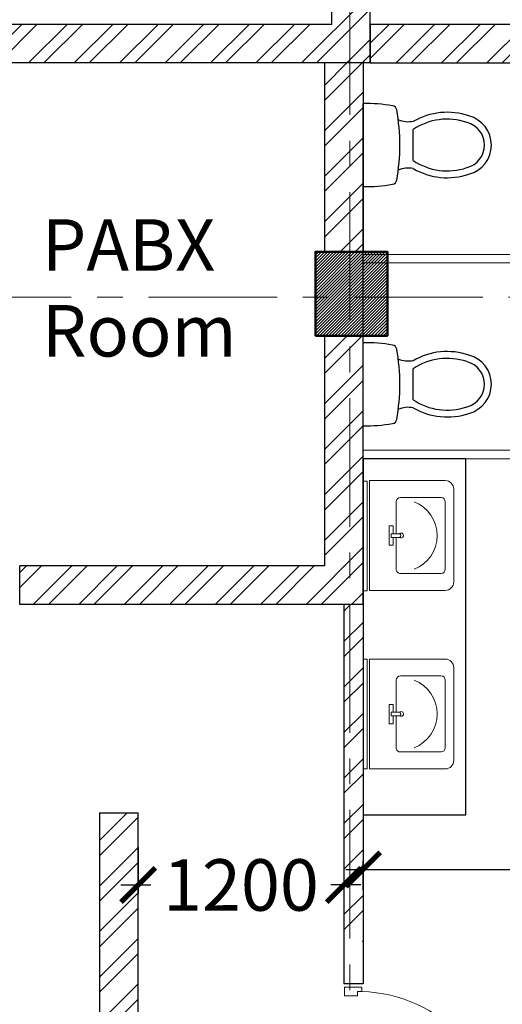
# Model space of a CAD drawing. Units: millimetres. Extents: x 0 to 205394, y -914 to 120848.
# Drawn here: x 55005 to 57820, y 44195 to 49933 of the extents above; entities that cross this region are included whole.
import ezdxf

# ---------------------------------------------------------------- set-up
doc = ezdxf.new("R2010")
doc.units = ezdxf.units.MM
doc.header["$MEASUREMENT"] = 0
doc.linetypes.add('CENTER', pattern=[2, 1.25, -0.25, 0.25, -0.25])
doc.linetypes.add('DASHED2', pattern=[0.375, 0.25, -0.125])
for name, color, linetype in [('000 FLOOR', 7, 'Continuous'), ('P-FURNITURE', 7, 'Continuous'), ('TOILET', 8, 'Continuous')]:
    doc.layers.add(name, color=color, linetype=linetype)
for name, color, linetype, lineweight in [('000 GRID ', 251, 'DASHED2', 0), ('000 TEXT', 210, 'Continuous', 0), ('bathroom', 1, 'Continuous', 15), ('Column', 6, 'Continuous', 50), ('Doors and Winwows', 44, 'Continuous', 18), ('doors windows', 2, 'Continuous', 20), ('Hach-stage II', 251, 'Continuous', 0), ('HATCH', 8, 'Continuous', 5), ('PARTITION', 4, 'Continuous', 15), ('Wall', 5, 'Continuous', 50)]:
    doc.layers.add(name, color=color, linetype=linetype, lineweight=lineweight)
doc.styles.add('TEXT-100', font='swisscl.ttf', dxfattribs={"height": 300})
doc.dimstyles.new('DIM-100', dxfattribs={"dimscale": 0, "dimtxt": 300, "dimasz": 200, "dimexe": 50, "dimexo": 200, "dimgap": 25, "dimtad": 0, "dimdec": 0, "dimrnd": 5, "dimzin": 0, "dimdsep": 46, "dimtxsty": 'TEXT-100', "dimblk": 'ARCHTICK', "dimcen": 0.09, "dimdle": 100, "dimclrd": 8, "dimclre": 1, "dimclrt": 4, "dimadec": 0, "dimazin": 0, "dimtfac": 1, "dimtdec": 0, "dimtix": 1, "dimtofl": 0, "dimtmove": 2, "dimatfit": 3, "dimldrblk": 'OPEN30', "dimfxl": 1, "dimtolj": 1, "dimtzin": 0, "dimarcsym": 0})
pattern_1 = [(45, (-901730.1, 1852200.98), (-132.582521, 132.582521), []), (45, (-901641.7, 1852200.98), (-132.582521, 132.582521), [])]
pattern_2 = [(45, (-1143792.57, 1915436.83), (-132.582521, 132.582521), []), (45, (-1143704.18, 1915436.83), (-132.582521, 132.582521), [])]

# ---------------------------------------------------------------- blocks, each defined once
blk = doc.blocks.new('A$C6AF959E4')
at = {"layer": 'TOILET'}
for p, q in [((0, 747.6, 1959.4), (483.8, 747.6, 1959.4)), ((151.5, 455.3, 1959.4), (332.2, 455.3, 1959.4))]:
    blk.add_line(p, q, dxfattribs=at)
at = {"layer": 'TOILET', "elevation": 1959.4}
for points in [[(104.5, 455.3, 0.158387), (95.5, 542.9, 4.728543)], [(379.3, 455.3, -0.158387), (388.3, 542.9, -4.728543)]]:
    blk.add_lwpolyline(points, format="xyb", dxfattribs=at)
at = {"layer": 'TOILET'}
for centre, radius, start, end in [((869.9, 727, 1959.4), 870.1, 178.64316, 190.03809), ((-386.1, 727, 1959.4), 870.1, 349.96191, 1.35684), ((42.5, 580.5, 1959.4), 29.9, 190.03809, 259.91354), ((441.2, 580.5, 1959.4), 29.9, 280.08646, 349.96191), ((241.9, 1701.2, 1959.4), 1168.2, 259.91354, 280.08646), ((445.3, 257.3, 1959.4), 394.1, 149.8467, 198.81625), ((445.3, 257.3, 1959.4), 354.2, 146.02058, 198.81625), ((38.5, 257.3, 1959.4), 354.2, 341.18375, 33.97942), ((38.5, 257.3, 1959.4), 394.1, 341.18375, 30.1533), ((241.9, 175, 1959.4), 175.5, 194.76967, 345.23033), ((241.9, 175, 1959.4), 135.6, 194.76967, 345.23033)]:
    blk.add_arc(centre, radius, start, end, dxfattribs=at)
blk = doc.blocks.new('A$C0E4A1897')
at = {"layer": 'TOILET', "rotation": 270}
blk.add_blockref('A$C6AF959E4', (0.5, 483.8, -1959.4), dxfattribs=at)
blk = doc.blocks.new('SINK 1 BATHROOM')
at = {"layer": 'bathroom', "color": 9}
for p, q in [((148938.9, -21121.5), (148388.9, -21121.5)), ((148338.9, -21171.5), (148338.9, -21621.5)), ((148438.9, -21437.4), (148438.9, -21196.5)), ((148863.9, -21171.5), (148463.9, -21171.5)), ((148888.9, -21437.4), (148888.9, -21196.5)), ((148988.9, -21621.5), (148988.9, -21171.5)), ((148653.4, -21441.5), (148653.4, -21492.4)), ((148675.1, -21492.4), (148675.1, -21441.5)), ((148463.9, -21462.4), (148650.7, -21462.4)), ((148653.4, -21492.4), (148675.1, -21492.4)), ((148677, -21462.4), (148863.9, -21462.4)), ((148338.9, -21621.5), (148988.9, -21621.5))]:
    blk.add_line(p, q, dxfattribs=at)
blk.add_lwpolyline([(148677, -21480.1), (148721.8, -21480.1), (148721.8, -21505.1), (148607.3, -21505.1), (148607.3, -21480.1), (148650.7, -21480.1)], dxfattribs=at)
for centre, radius, start, end in [((148388.9, -21171.5), 50, 90, 180), ((148938.9, -21171.5), 50, 0, 90), ((148463.9, -21196.5), 25, 90, 180), ((148863.9, -21196.5), 25, 0, 90), ((148663.9, -21433.7), 214.4, 21.09037, 158.90963), ((148463.9, -21437.4), 25, 180, 270), ((148663.7, -21433.3), 14, 324.3169, 222.46802), ((148664.3, -21448.2), 12.8, 31.77487, 148.22513), ((148863.9, -21437.4), 25, 270, 0)]:
    blk.add_arc(centre, radius, start, end, dxfattribs=at)
blk = doc.blocks.new('_ArchTick')
at = {"layer": 'Hach-stage II', "color": 0, "const_width": 0.15}
blk.add_lwpolyline([(-0.5, -0.5), (0.5, 0.5)], dxfattribs=at)
blk = doc.blocks.new('*D198')
at = {"layer": '000 FLOOR', "color": 1, "lineweight": -2, "ltscale": 100}
for p, q in [((55695.5, 45110.9), (55695.5, 44840.6)), ((56895.5, 45110.9), (56895.5, 44840.6))]:
    blk.add_line(p, q, dxfattribs=at)
at = {"layer": '000 FLOOR', "color": 8, "lineweight": -2, "ltscale": 100}
for p, q in [((55595.5, 44890.6), (55770.5, 44890.6)), ((56995.5, 44890.6), (56820.5, 44890.6))]:
    blk.add_line(p, q, dxfattribs=at)
at = {"layer": 'Defpoints', "color": 0}
for p in [(55695.5, 45310.9), (56895.5, 45310.9), (56895.5, 44890.6)]:
    blk.add_point(p, dxfattribs=at)
at = {"layer": '000 FLOOR', "color": 8, "lineweight": -2, "xscale": 200, "yscale": 200, "zscale": 200, "rotation": 180}
blk.add_blockref('_ArchTick', (55695.5, 44890.6), dxfattribs=at)
at = {"layer": '000 FLOOR', "color": 8, "lineweight": -2, "xscale": 200, "yscale": 200, "zscale": 200}
blk.add_blockref('_ArchTick', (56895.5, 44890.6), dxfattribs=at)
at = {"layer": '000 FLOOR', "color": 4, "insert": (56295.5, 44890.6), "char_height": 300, "attachment_point": 5, "style": 'TEXT-100'}
blk.add_mtext('\\A1;1200', dxfattribs=at)
blk = doc.blocks.new('_Open30')
at = {"color": 0, "linetype": 'ByBlock', "lineweight": -2}
for p, q in [((-1, 0.268), (0, 0)), ((0, 0), (-1, -0.268)), ((0, 0), (-1, 0))]:
    blk.add_line(p, q, dxfattribs=at)
blk = doc.blocks.new('*D201')
at = {"layer": '000 FLOOR', "color": 1, "lineweight": -2, "ltscale": 100}
for p, q in [((57007.5, 44860.7), (57007.5, 45031.4)), ((61914.9, 44860.7), (61914.9, 45031.4))]:
    blk.add_line(p, q, dxfattribs=at)
at = {"layer": '000 FLOOR', "color": 8, "lineweight": -2, "ltscale": 100}
for p, q in [((56907.5, 44981.4), (58907.6, 44981.4)), ((62014.9, 44981.4), (60014.8, 44981.4))]:
    blk.add_line(p, q, dxfattribs=at)
at = {"layer": 'Defpoints', "color": 0}
for p in [(61914.9, 44981.4), (57007.5, 44660.7), (61914.9, 44660.7)]:
    blk.add_point(p, dxfattribs=at)
at = {"layer": '000 FLOOR', "color": 8, "lineweight": -2, "xscale": 200, "yscale": 200, "zscale": 200, "rotation": 180}
blk.add_blockref('_ArchTick', (57007.5, 44981.4), dxfattribs=at)
at = {"layer": '000 FLOOR', "color": 8, "lineweight": -2, "xscale": 200, "yscale": 200, "zscale": 200}
blk.add_blockref('_ArchTick', (61914.9, 44981.4), dxfattribs=at)
at = {"layer": '000 FLOOR', "color": 4, "insert": (59461.2, 44981.4), "char_height": 300, "attachment_point": 5, "style": 'TEXT-100'}
blk.add_mtext('\\A1;4905', dxfattribs=at)

msp = doc.modelspace()

# ---------------------------------------------------------------- hatches: boundary and pattern name
at = {"layer": 'HATCH', "ltscale": 100}
h = msp.add_hatch(dxfattribs=at)
h.set_pattern_fill('ANSI31', color=251, scale=100)
h.set_pattern_definition([(45, (-779094.202, 1167499.509), (-8.83883476, 8.83883476), [])])
h.paths.add_polyline_path([(56729.9, 48090.9), (57149.9, 48090.9), (57149.9, 48580.9), (56729.9, 48580.9)])
at = {"layer": 'Wall', "lineweight": 18, "ltscale": 5}
h = msp.add_hatch(dxfattribs=at)
h.set_pattern_fill('ANSI32', color=0, scale=500)
h.set_pattern_definition(pattern_1)
h.paths.add_polyline_path([(54284.9, 46525.9), (54284.9, 50686.7), (54059.9, 50686.7), (54059.9, 46525.9)])
h.paths.add_polyline_path([(56939.9, 49680.9), (56939.9, 51811.7), (54059.9, 51811.7), (54059.9, 51586.7), (56824.9, 51586.7), (56824.9, 49905.9), (54284.9, 49905.9), (54284.9, 49680.9)])
h.paths.add_polyline_path([(57049.9, 49680.9), (57049.9, 51811.7), (56939.9, 51811.7), (56939.9, 49680.9)])
h = msp.add_hatch(dxfattribs=at)
h.set_pattern_fill('ANSI32', color=0, scale=500)
h.set_pattern_definition([(45, (-1877052.96, 2573117.3), (-132.582521, 132.582521), []), (45, (-1876964.57, 2573117.3), (-132.582521, 132.582521), [])])
h.paths.add_polyline_path([(57049.9, 49905.9), (57049.9, 49680.9), (58556.3, 49680.9), (58556.3, 49905.9)])
h.paths.add_polyline_path([(60366.5, 49905.9), (60366.5, 49680.9), (61969.9, 49680.9), (61969.9, 49905.9)])
h = msp.add_hatch(dxfattribs=at)
h.set_pattern_fill('ANSI32', color=0, scale=500)
h.set_pattern_definition(pattern_1)
h.paths.add_polyline_path([(56939.9, 46525.9), (56939.9, 48090.9), (56782.8, 48090.9), (56782.8, 46750.9), (55004.9, 46750.9), (55004.9, 46525.9)])
h.paths.add_polyline_path([(57007.8, 46525.9), (57007.8, 48090.9), (56939.9, 48090.9), (56939.9, 46525.9)])
h.paths.add_polyline_path([(56939.9, 48580.9), (56939.9, 49680.9), (56782.8, 49680.9), (56782.8, 48580.9)])
h.paths.add_polyline_path([(57007.8, 48580.9), (57007.8, 49680.9), (56939.9, 49680.9), (56939.9, 48580.9)])
h = msp.add_hatch(dxfattribs=at)
h.set_pattern_fill('ANSI32', color=0, scale=500)
h.set_pattern_definition(pattern_2)
h.paths.add_polyline_path([(56939.9, 43135.9), (56939.9, 43360.9), (55695.5, 43360.9), (55695.5, 45310.9), (55470.5, 45310.9), (55470.5, 43135.9)])
h.paths.add_polyline_path([(62139.9, 43135.9), (62139.9, 48090.9), (61914.9, 48090.9), (61914.9, 48050.5), (61914.9, 47566.8), (61914.9, 47034.5), (61914.9, 46550.7), (61914.9, 45893.9), (61914.9, 45410.2), (61914.9, 43960.9), (61914.9, 43360.9), (58908, 43360.9), (56939.9, 43360.9), (56939.9, 43135.9)])
h = msp.add_hatch(dxfattribs=at)
h.set_pattern_fill('ANSI32', color=0, scale=500)
h.set_pattern_definition(pattern_2)
h.paths.add_polyline_path([(57007.5, 46525.9), (57007.5, 44560.9), (56895.5, 44560.9), (56895.5, 46525.9)])

# ---------------------------------------------------------------- linework, layer by layer
at = {"layer": '000 GRID ', "linetype": 'CENTER', "ltscale": 600}
for p, q in [((56929.8, 52528, 0), (56929.8, 20213, 0)), ((23356.1, 48315.9, 0), (78822, 48315.9, 0))]:
    msp.add_line(p, q, dxfattribs=at)
at = {"layer": 'Column', "color": 251, "ltscale": 5, "elevation": 0}
msp.add_lwpolyline([(56729.9, 48090.9), (57149.9, 48090.9), (57149.9, 48580.9), (56729.9, 48580.9)], close=True, dxfattribs=at)
at = {"layer": 'Doors and Winwows', "color": 251, "ltscale": 5}
for p, q in [((57049.9, 49905.9, 0), (61914.9, 49905.9, 0)), ((57049.9, 49905.9, 0), (61914.9, 49905.9, 0)), ((57049.9, 49680.9, 0), (61914.9, 49680.9, 0))]:
    msp.add_line(p, q, dxfattribs=at)
at = {"layer": 'Doors and Winwows', "color": 0, "elevation": 0}
msp.add_lwpolyline([(57000.8, 44295), (56899.8, 44295), (56899.8, 44244.5), (56975.6, 44244.5), (56975.6, 44269.8), (57000.8, 44269.8), (57000.8, 44295)], dxfattribs=at)
at = {"layer": 'Doors and Winwows', "color": 0}
msp.add_arc((56975.6, 43436.5, 0), 833.6, 358.2643, 88.2643, dxfattribs=at)
at = {"layer": 'doors windows', "elevation": 0}
for points in [[(57031, 46605), (57031, 47244.8), (57007.5, 47244.8), (57007.5, 46605)], [(57031, 45566.9), (57031, 46206.7), (57007.5, 46206.7), (57007.5, 45566.9)]]:
    msp.add_lwpolyline(points, close=True, dxfattribs=at)
at = {"layer": 'P-FURNITURE', "ltscale": 100, "elevation": 0}
msp.add_lwpolyline([(57007.5, 45299.7), (57607.5, 45299.7), (57607.5, 47374.9), (57007.5, 47374.9)], close=True, dxfattribs=at)
at = {"layer": 'PARTITION', "ltscale": 100}
for p, q in [((58506.3, 48565.4, 0), (57007.8, 48565.4, 0)), ((58506.3, 48515.4, 0), (57007.9, 48515.4, 0)), ((58506.3, 47424.9, 0), (57007.8, 47424.9, 0)), ((58506.3, 47374.9, 0), (57007.9, 47374.9, 0))]:
    msp.add_line(p, q, dxfattribs=at)
at = {"layer": 'Wall', "color": 0, "lineweight": 30, "ltscale": 5}
for p, q in [((57049.9, 49680.9, 0), (57049.9, 51811.7, 0)), ((56824.9, 49905.9, 0), (56824.9, 51586.7, 0)), ((56824.9, 49905.9, 0), (54284.9, 49905.9, 0)), ((57049.9, 49680.9, 0), (54284.9, 49680.9, 0)), ((56782.8, 49680.9, 0), (56782.8, 48580.9, 0)), ((57007.8, 49680.9, 0), (57007.8, 48580.9, 0)), ((57008.2, 46525.9, 0), (57008.2, 49338.8, 0)), ((56782.8, 48085.9, 0), (56782.8, 46750.9, 0)), ((55004.9, 46525.9, 0), (55004.9, 46750.9, 0)), ((56782.8, 46750.9, 0), (55004.9, 46750.9, 0)), ((57008.2, 46525.9, 0), (55004.9, 46525.9, 0)), ((56895.5, 46525.9, 0), (56895.5, 44314.5, 0)), ((57007.5, 46525.9, 0), (57007.5, 44314.5, 0)), ((55470.5, 45310.9, 0), (55695.5, 45310.9, 0)), ((57007.5, 44314.5, 0), (56895.5, 44314.5, 0))]:
    msp.add_line(p, q, dxfattribs=at)
at = {"layer": 'Wall', "color": 0, "lineweight": 30, "ltscale": 5, "elevation": 0}
msp.add_lwpolyline([(57049.9, 49905.9), (57049.9, 49680.9), (58556.3, 49680.9), (58556.3, 49905.9)], close=True, dxfattribs=at)
at = {"layer": 'Wall', "color": 0, "lineweight": 30, "ltscale": 5, "elevation": 0, "flags": 128}
for points in [[(55470.5, 45310.9), (55470.5, 43135.9), (62139.9, 43135.9), (62139.9, 48090.9)], [(61914.9, 43360.9), (55695.5, 43360.9), (55695.5, 45310.9)]]:
    msp.add_lwpolyline(points, dxfattribs=at)

# ---------------------------------------------------------------- block references
at = {"layer": 'bathroom', "xscale": 0.9843750000009248, "yscale": 0.9843750000009248, "zscale": 0.9843750000009248, "rotation": 270.0000000000001}
for p in [(78328.3, 193268.1, 0), (78328.3, 192228.1, 0)]:
    msp.add_blockref('SINK 1 BATHROOM', p, dxfattribs=at)
at = {"layer": 'Column', "ltscale": 0.02, "rotation": 180.0000000000142}
for p in [(57756, 49444.7, 0), (57756, 48050.5, 0)]:
    msp.add_blockref('A$C0E4A1897', p, dxfattribs=at)

# ---------------------------------------------------------------- texts
at = {"layer": '000 TEXT', "color": 7, "ltscale": 5, "insert": (55134.8, 48770.3, 0), "char_height": 300, "width": 2320.657, "attachment_point": 1, "style": 'TEXT-100'}
msp.add_mtext('PABX\\PRoom', dxfattribs=at)

# ---------------------------------------------------------------- dimensions: what is measured, and where the dimension line sits
at = {"layer": '000 FLOOR', "ltscale": 100}
for base, p1, p2, picture, middle in [((56895.5, 44890.6, 0), (55695.5, 45310.9, 0), (56895.5, 45310.9, 0), '*D198', (56295.5, 44890.6, 0)), ((61914.9, 44981.4, 0), (57007.5, 44660.7, 0), (61914.9, 44660.7, 0), '*D201', (59461.2, 44981.4, 0))]:
    dim = msp.add_linear_dim(base=base, p1=p1, p2=p2, dimstyle='DIM-100', override={"dimscale": 1}, dxfattribs=at)
    dim.commit()
    dim.dimension.update_dxf_attribs({"geometry": picture, "text_midpoint": middle})

doc.saveas('drawing.dxf')
